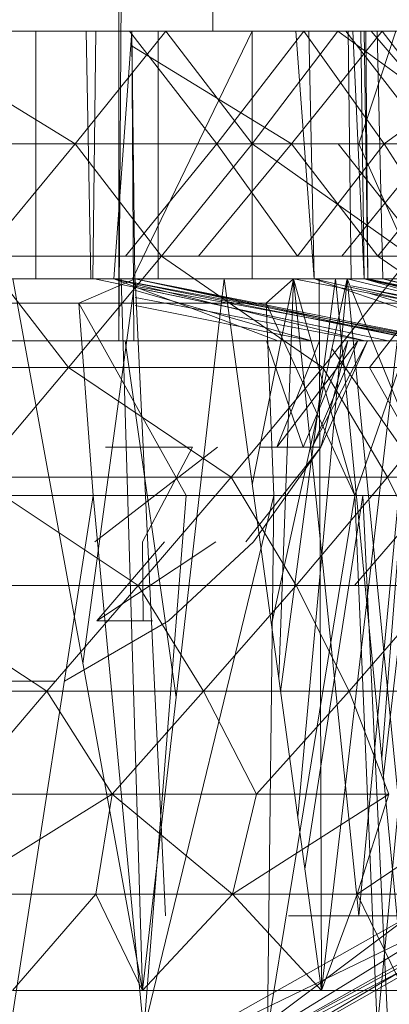
# Model space of a CAD drawing. Units: inches. Extents: x -898 to 5822, y -2385 to 2367.
# Drawn here: x 2339 to 2345, y 303 to 319 of the extents above; entities that cross this region are included whole.
import ezdxf

# ---------------------------------------------------------------- set-up
doc = ezdxf.new("R2010")
doc.units = ezdxf.units.IN
doc.header["$MEASUREMENT"] = 0

msp = doc.modelspace()

# ---------------------------------------------------------------- linework, layer by layer
at = {"lineweight": 9}
for p, q in [((2340.409, 314.194), (2340.418, 332.553)), ((2340.409, 314.194), (2340.528, 331.669)), ((2341.926, 325.194), (2341.926, 319.194)), ((2304.302, 319.194), (2484.192, 319.194)), ((2339.706, 317.374), (2336.741, 319.194)), ((2339.071, 319.194), (2339.071, 315.194)), ((2341.17, 319.194), (2339.706, 317.374)), ((2339.96, 315.194), (2339.885, 319.194)), ((2339.991, 315.194), (2340.042, 319.194)), ((2340.622, 319.194), (2340.329, 315.194)), ((2340.581, 319.194), (2341.99, 317.374)), ((2340.654, 314.194), (2340.621, 319.194)), ((2340.622, 319.194), (2340.666, 315.194)), ((2342.561, 319.194), (2340.629, 315.194)), ((2341.045, 315.194), (2341.045, 319.194)), ((2342.56, 317.374), (2341.17, 319.194)), ((2341.926, 319.194), (2341.769, 319.194)), ((2341.99, 317.374), (2343.394, 319.194)), ((2343.945, 319.194), (2342.56, 317.374)), ((2342.561, 319.194), (2342.561, 315.194)), ((2344.661, 319.194), (2343.197, 317.374)), ((2343.561, 315.194), (2343.265, 319.194)), ((2343.394, 319.194), (2344.693, 317.374)), ((2343.561, 315.194), (2343.474, 319.194)), ((2346.445, 317.374), (2343.945, 319.194)), ((2344.071, 319.194), (2345.48, 317.374)), ((2344.112, 319.194), (2344.156, 315.194)), ((2344.368, 315.194), (2344.186, 319.194)), ((2344.28, 317.374), (2344.88, 319.194)), ((2344.368, 315.194), (2344.315, 319.194)), ((2344.43, 315.194), (2344.369, 319.194)), ((2344.43, 315.194), (2344.395, 319.194)), ((2346.041, 317.374), (2344.48, 319.194)), ((2344.668, 315.194), (2344.579, 319.194)), ((2346.05, 317.374), (2344.661, 319.194)), ((2344.693, 317.374), (2347.173, 319.194)), ((2343.197, 317.374), (2340.623, 318.953)), ((2339.706, 317.374), (2335.235, 317.374)), ((2339.706, 317.374), (2338.207, 315.561)), ((2342.56, 317.374), (2339.706, 317.374)), ((2341.098, 315.561), (2339.706, 317.374)), ((2340.516, 315.561), (2341.99, 317.374)), ((2343.197, 317.374), (2340.633, 317.374)), ((2342.56, 317.374), (2341.098, 315.561)), ((2343.197, 317.374), (2341.697, 315.561)), ((2341.99, 317.374), (2343.293, 315.561)), ((2341.99, 317.374), (2344.693, 317.374)), ((2346.445, 317.374), (2342.56, 317.374)), ((2345.122, 315.561), (2342.56, 317.374)), ((2346.05, 317.374), (2343.197, 317.374)), ((2344.588, 315.561), (2343.197, 317.374)), ((2343.293, 315.561), (2344.693, 317.374)), ((2346.041, 317.374), (2343.948, 317.374)), ((2345.383, 315.561), (2343.948, 317.374)), ((2344.006, 315.561), (2345.48, 317.374)), ((2344.28, 317.374), (2345.087, 315.561)), ((2344.28, 317.374), (2345.697, 317.374)), ((2346.05, 317.374), (2344.588, 315.561)), ((2344.693, 317.374), (2345.849, 315.561)), ((2344.693, 317.374), (2348.237, 317.374)), ((2341.098, 315.561), (2338.207, 315.561)), ((2339.601, 313.763), (2338.207, 315.561)), ((2341.098, 315.561), (2339.601, 313.763)), ((2345.122, 315.561), (2341.098, 315.561)), ((2343.7, 313.763), (2341.098, 315.561)), ((2345.122, 315.561), (2343.7, 313.763)), ((2344.455, 313.763), (2345.849, 315.561)), ((2348.611, 315.561), (2344.588, 315.561)), ((2347.19, 313.763), (2344.588, 315.561)), ((2337.14, 315.194), (2339.071, 315.194)), ((2337.757, 315.194), (2340.672, 315.194)), ((2340.017, 315.194), (2338.508, 315.194)), ((2340.448, 315.194), (2338.698, 315.194)), ((2340.795, 303.694), (2338.698, 315.194)), ((2340.672, 315.194), (2339.765, 314.799)), ((2339.832, 308.972), (2340.672, 315.194)), ((2340.017, 315.194), (2344.758, 314.194)), ((2340.329, 315.194), (2340.666, 315.194)), ((2340.329, 315.194), (2340.666, 315.194)), ((2340.329, 315.194), (2342.976, 314.194)), ((2340.329, 315.194), (2344.378, 314.194)), ((2340.329, 315.194), (2344.378, 314.194)), ((2340.329, 315.194), (2345.294, 314.194)), ((2340.329, 315.194), (2345.294, 314.194)), ((2340.448, 315.194), (2342.108, 315.194)), ((2340.795, 303.694), (2340.448, 315.194)), ((2340.666, 315.194), (2345.488, 314.194)), ((2340.666, 315.194), (2345.672, 314.194)), ((2340.666, 315.194), (2345.672, 314.194)), ((2340.666, 315.194), (2345.488, 314.194)), ((2340.666, 315.194), (2345.294, 314.194)), ((2340.672, 315.194), (2343.641, 315.194)), ((2340.672, 315.194), (2343.641, 315.194)), ((2340.672, 315.194), (2346.218, 315.194)), ((2340.672, 315.194), (2345.021, 315.194)), ((2340.672, 315.194), (2347.209, 315.194)), ((2340.672, 315.194), (2346.218, 315.194)), ((2340.672, 315.194), (2348.505, 315.194)), ((2340.672, 315.194), (2347.978, 315.194)), ((2340.672, 315.194), (2348.576, 315.194)), ((2340.672, 315.194), (2348.809, 315.194)), ((2340.672, 315.194), (2348.784, 315.194)), ((2340.672, 315.194), (2348.505, 315.194)), ((2340.672, 315.194), (2346.417, 315.194)), ((2340.672, 315.194), (2347.367, 315.194)), ((2340.672, 315.194), (2348.093, 315.194)), ((2340.672, 315.194), (2348.576, 315.194)), ((2340.672, 315.194), (2346.417, 315.194)), ((2340.672, 315.194), (2345.255, 315.194)), ((2341.162, 304.903), (2340.672, 315.194)), ((2340.672, 315.194), (2343.231, 315.194)), ((2344.095, 315.194), (2340.672, 315.194)), ((2340.672, 315.13), (2345.672, 314.194)), ((2340.795, 303.694), (2342.108, 315.194)), ((2343.641, 315.194), (2342.108, 315.194)), ((2343.681, 303.694), (2342.108, 315.194)), ((2342.563, 311.868), (2343.231, 315.194)), ((2343.231, 315.194), (2342.785, 314.799)), ((2343.231, 315.194), (2342.785, 314.799)), ((2342.872, 309.61), (2344.095, 315.194)), ((2342.99, 308.747), (2343.231, 315.194)), ((2343.021, 308.52), (2343.908, 315.194)), ((2343.231, 315.194), (2344.219, 311.694)), ((2343.231, 315.194), (2345.254, 315.194)), ((2344.281, 304.903), (2343.231, 315.194)), ((2343.231, 315.194), (2345.291, 314.799)), ((2343.296, 306.508), (2344.095, 315.194)), ((2346.466, 314.194), (2343.561, 315.194)), ((2346.466, 314.194), (2343.561, 315.194)), ((2346.466, 314.194), (2343.561, 315.194)), ((2347.868, 314.194), (2343.561, 315.194)), ((2347.868, 314.194), (2343.561, 315.194)), ((2343.641, 315.194), (2345.021, 315.194)), ((2343.681, 303.694), (2343.641, 315.194)), ((2343.681, 303.694), (2345.021, 315.194)), ((2345.013, 303.694), (2343.908, 315.194)), ((2343.938, 315.194), (2345.597, 315.194)), ((2344.095, 315.194), (2345.509, 311.694)), ((2344.095, 315.194), (2345.737, 314.799)), ((2345.867, 315.194), (2344.095, 315.194)), ((2344.095, 315.194), (2345.737, 314.799)), ((2345.103, 304.903), (2344.095, 315.194)), ((2344.162, 315.194), (2347.131, 315.194)), ((2344.162, 315.194), (2349.707, 315.194)), ((2344.162, 315.194), (2348.511, 315.194)), ((2344.162, 315.194), (2350.7, 315.194)), ((2344.162, 315.194), (2349.707, 315.194)), ((2344.162, 315.194), (2351.995, 315.194)), ((2344.162, 315.194), (2351.469, 315.194)), ((2344.162, 315.194), (2351.995, 315.194)), ((2344.281, 304.903), (2345.254, 315.194)), ((2348.784, 314.194), (2344.368, 315.194)), ((2348.784, 314.194), (2344.368, 315.194)), ((2344.368, 315.194), (2344.668, 315.194)), ((2347.868, 314.194), (2344.368, 315.194)), ((2347.868, 314.194), (2344.368, 315.194)), ((2348.784, 314.194), (2344.368, 315.194)), ((2349.161, 314.194), (2344.368, 315.194)), ((2349.161, 314.194), (2344.368, 315.194)), ((2344.368, 315.194), (2352.274, 315.194)), ((2347.585, 315.194), (2344.43, 315.194)), ((2344.668, 315.194), (2344.43, 315.194)), ((2349.161, 314.194), (2344.43, 315.194)), ((2348.98, 314.194), (2344.43, 315.194)), ((2348.98, 314.194), (2344.43, 315.194)), ((2348.98, 314.194), (2344.43, 315.194)), ((2348.249, 314.194), (2344.43, 315.194)), ((2348.249, 314.194), (2344.43, 315.194)), ((2348.249, 314.194), (2344.43, 315.194)), ((2344.43, 315.194), (2352.066, 315.194)), ((2344.43, 315.194), (2352.299, 315.194)), ((2344.43, 315.194), (2349.907, 315.194)), ((2344.43, 315.194), (2350.859, 315.194)), ((2344.43, 315.194), (2351.582, 315.194)), ((2344.43, 315.194), (2352.066, 315.194)), ((2344.43, 315.194), (2349.907, 315.194)), ((2344.43, 315.194), (2348.745, 315.194)), ((2349.161, 314.194), (2344.668, 315.194)), ((2349.161, 314.194), (2344.668, 315.194)), ((2349.161, 314.194), (2344.668, 315.194)), ((2348.784, 314.194), (2344.668, 315.194)), ((2348.98, 314.194), (2344.668, 315.194)), ((2348.98, 314.194), (2344.668, 315.194)), ((2344.68, 307.165), (2345.597, 315.194)), ((2340.649, 315.014), (2343.52, 314.194)), ((2340.649, 315.014), (2343.52, 314.194)), ((2340.672, 315.074), (2345.488, 314.194)), ((2340.672, 315.056), (2344.758, 314.194)), ((2348.784, 314.194), (2344.162, 315.079)), ((2348.249, 314.194), (2344.43, 315.029)), ((2348.249, 314.194), (2344.43, 315.029)), ((2348.249, 314.194), (2344.43, 315.029)), ((2347.01, 314.194), (2344.43, 314.968)), ((2347.01, 314.194), (2344.43, 314.968)), ((2347.01, 314.194), (2344.43, 314.968)), ((2336.451, 314.799), (2339.765, 314.799)), ((2339.995, 311.694), (2339.765, 314.799)), ((2339.765, 314.799), (2342.785, 314.799)), ((2339.765, 314.799), (2341.498, 311.694)), ((2340.672, 314.892), (2344.378, 314.194)), ((2344.219, 311.694), (2342.785, 314.799)), ((2344.219, 311.694), (2342.785, 314.799)), ((2342.785, 314.799), (2342.913, 311.694)), ((2342.785, 314.799), (2345.291, 314.799)), ((2344.219, 311.694), (2345.291, 314.799)), ((2340.672, 314.762), (2343.52, 314.194)), ((2340.672, 314.762), (2343.52, 314.194)), ((2336.743, 314.194), (2339.05, 314.194)), ((2339.819, 314.194), (2337.566, 314.194)), ((2339.05, 314.194), (2341.166, 314.194)), ((2341.842, 314.194), (2339.819, 314.194)), ((2340.654, 314.194), (2339.978, 314.194)), ((2340.654, 314.194), (2340.409, 314.194)), ((2341.335, 308.43), (2340.511, 314.194)), ((2340.537, 314.194), (2343.648, 314.194)), ((2344.267, 314.194), (2340.654, 314.194)), ((2340.654, 314.194), (2343.648, 314.194)), ((2340.654, 314.194), (2344.423, 314.194)), ((2340.654, 314.194), (2344.106, 314.194)), ((2344.106, 314.194), (2340.654, 314.194)), ((2344.106, 314.194), (2340.654, 314.194)), ((2345.488, 314.194), (2340.94, 314.194)), ((2344.758, 314.194), (2340.94, 314.194)), ((2341.166, 314.194), (2342.976, 314.194)), ((2343.52, 314.194), (2341.842, 314.194)), ((2343.648, 314.194), (2342.6, 314.194)), ((2344.106, 314.194), (2342.794, 314.194)), ((2342.794, 314.194), (2343.382, 312.474)), ((2344.267, 314.194), (2342.962, 312.474)), ((2343.648, 314.194), (2342.962, 312.474)), ((2342.976, 314.194), (2344.378, 314.194)), ((2344.106, 314.194), (2343.382, 312.474)), ((2344.758, 314.194), (2343.52, 314.194)), ((2344.267, 314.194), (2343.528, 312.474)), ((2344.423, 314.194), (2343.528, 312.474)), ((2344.267, 314.194), (2343.648, 314.194)), ((2344.423, 314.194), (2343.67, 312.474)), ((2344.106, 314.194), (2343.67, 312.474)), ((2344.423, 314.194), (2344.106, 314.194)), ((2344.267, 314.194), (2344.423, 314.194)), ((2344.378, 314.194), (2345.294, 314.194)), ((2344.657, 314.194), (2346.466, 314.194)), ((2345.488, 314.194), (2344.758, 314.194)), ((2343.849, 314.07), (2345.509, 311.694)), ((2339.601, 313.763), (2336.709, 313.763)), ((2339.601, 313.763), (2338.106, 311.987)), ((2343.7, 313.763), (2339.601, 313.763)), ((2342.221, 311.987), (2339.601, 313.763)), ((2343.7, 313.763), (2342.221, 311.987)), ((2346.162, 313.763), (2343.7, 313.763)), ((2344.746, 311.987), (2343.7, 313.763)), ((2347.19, 313.763), (2343.782, 313.763)), ((2344.455, 313.763), (2345.446, 311.987)), ((2344.455, 313.763), (2346.834, 313.763)), ((2346.162, 313.763), (2344.746, 311.987)), ((2340.022, 310.944), (2342.004, 312.474)), ((2340.198, 312.474), (2341.597, 312.474)), ((2340.793, 310.944), (2341.597, 312.474)), ((2342.461, 310.944), (2343.67, 312.474)), ((2342.585, 310.944), (2343.67, 312.474)), ((2342.678, 312.474), (2343.382, 312.474)), ((2343.528, 312.474), (2342.962, 312.474)), ((2343.382, 312.474), (2343.67, 312.474)), ((2343.67, 312.474), (2343.528, 312.474)), ((2342.221, 311.987), (2338.106, 311.987)), ((2340.723, 310.241), (2338.106, 311.987)), ((2342.221, 311.987), (2340.723, 310.241)), ((2344.746, 311.987), (2342.221, 311.987)), ((2343.271, 310.241), (2342.221, 311.987)), ((2344.746, 311.987), (2343.271, 310.241)), ((2345.711, 311.987), (2344.214, 310.241)), ((2347.01, 311.987), (2344.746, 311.987)), ((2345.601, 310.241), (2344.746, 311.987)), ((2339.995, 311.694), (2338.427, 311.694)), ((2338.658, 303.052), (2339.995, 311.694)), ((2340.812, 303.052), (2339.995, 311.694)), ((2339.995, 311.694), (2341.498, 311.694)), ((2340.812, 303.052), (2342.913, 311.694)), ((2340.812, 303.052), (2341.498, 311.694)), ((2342.913, 311.694), (2341.498, 311.694)), ((2342.807, 303.052), (2344.219, 311.694)), ((2342.807, 303.052), (2342.913, 311.694)), ((2344.219, 311.694), (2342.913, 311.694)), ((2343.412, 305.659), (2344.348, 311.694)), ((2344.579, 303.052), (2344.219, 311.694)), ((2344.219, 311.694), (2345.395, 311.694)), ((2344.753, 303.052), (2344.348, 311.694)), ((2345.509, 311.694), (2344.348, 311.694)), ((2344.579, 303.052), (2345.395, 311.694)), ((2344.652, 307.454), (2344.989, 311.694)), ((2340.058, 309.666), (2341.973, 310.944)), ((2340.058, 309.666), (2341.145, 310.944)), ((2340.803, 309.666), (2340.793, 310.944)), ((2341.211, 309.666), (2342.585, 310.944)), ((2340.723, 310.241), (2336.654, 310.241)), ((2339.247, 308.532), (2336.654, 310.241)), ((2340.723, 310.241), (2339.247, 308.532)), ((2343.271, 310.241), (2340.723, 310.241)), ((2341.775, 308.532), (2340.723, 310.241)), ((2343.271, 310.241), (2341.775, 308.532)), ((2345.601, 310.241), (2343.271, 310.241)), ((2344.128, 308.532), (2343.271, 310.241)), ((2343.984, 310.241), (2346.236, 310.241)), ((2345.601, 310.241), (2344.128, 308.532)), ((2346.76, 310.241), (2344.384, 310.241)), ((2339.536, 308.694), (2341.211, 309.666)), ((2340.952, 309.666), (2340.058, 309.666)), ((2338.291, 308.694), (2339.397, 308.694)), ((2339.247, 308.532), (2335.286, 308.532)), ((2339.247, 308.532), (2337.834, 306.866)), ((2341.775, 308.532), (2339.247, 308.532)), ((2340.301, 306.866), (2339.247, 308.532)), ((2341.775, 308.532), (2340.301, 306.866)), ((2344.128, 308.532), (2341.775, 308.532)), ((2342.634, 306.866), (2341.775, 308.532)), ((2344.128, 308.532), (2342.634, 306.866)), ((2346.238, 308.532), (2344.128, 308.532)), ((2344.768, 306.866), (2344.128, 308.532)), ((2340.301, 306.866), (2337.712, 305.252)), ((2340.301, 306.866), (2337.834, 306.866)), ((2340.039, 305.252), (2340.301, 306.866)), ((2340.039, 305.252), (2340.301, 306.866)), ((2342.243, 305.252), (2340.301, 306.866)), ((2342.634, 306.866), (2340.301, 306.866)), ((2342.243, 305.252), (2342.634, 306.866)), ((2344.768, 306.866), (2342.243, 305.252)), ((2344.768, 306.866), (2342.634, 306.866)), ((2346.641, 306.866), (2344.256, 305.252)), ((2344.256, 305.252), (2344.768, 306.866)), ((2340.039, 305.252), (2337.712, 305.252)), ((2340.039, 305.252), (2337.712, 305.252)), ((2338.697, 303.694), (2340.039, 305.252)), ((2340.039, 305.252), (2340.795, 303.694)), ((2340.039, 305.252), (2342.243, 305.252)), ((2342.243, 305.252), (2340.795, 303.694)), ((2344.256, 305.252), (2342.243, 305.252)), ((2344.256, 305.252), (2342.243, 305.252)), ((2343.681, 303.694), (2342.243, 305.252)), ((2344.256, 305.252), (2343.681, 303.694)), ((2346.023, 305.252), (2344.256, 305.252)), ((2344.256, 305.252), (2345.013, 303.694)), ((2340.252, 302.194), (2345.853, 304.903)), ((2340.305, 302.194), (2345.103, 304.903)), ((2341.468, 302.194), (2346.461, 304.903)), ((2341.468, 302.194), (2345.853, 304.903)), ((2341.496, 302.194), (2345.103, 304.903)), ((2341.496, 302.194), (2346.662, 304.903)), ((2341.496, 302.194), (2346.315, 304.903)), ((2341.902, 302.194), (2346.662, 304.903)), ((2341.902, 302.194), (2346.461, 304.903)), ((2343.148, 304.903), (2345.103, 304.903)), ((2345.853, 304.903), (2344.281, 304.903)), ((2338.697, 303.694), (2340.795, 303.694)), ((2343.681, 303.694), (2340.795, 303.694)), ((2343.681, 303.694), (2345.013, 303.694))]:
    msp.add_line(p, q, dxfattribs=at)

doc.saveas('drawing.dxf')
